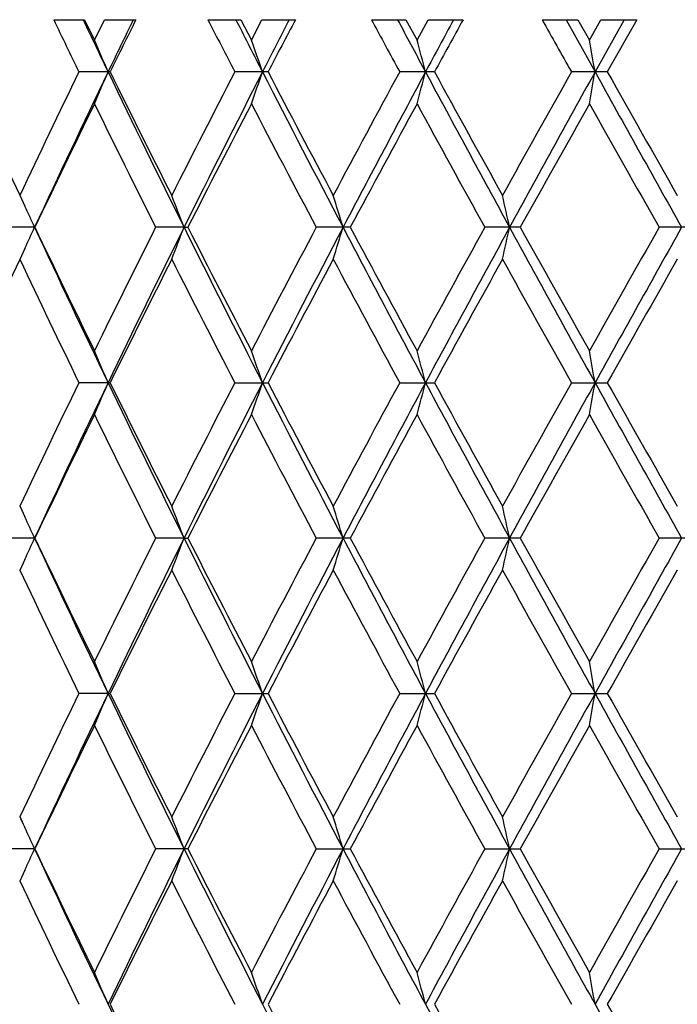
# Model space of a CAD drawing. Units: inches. Extents: x 0 to 11, y 0 to 8.5.
# Drawn here: x 2.3 to 2.4, y 4.9 to 5 of the extents above; entities that cross this region are included whole.
import ezdxf

# ---------------------------------------------------------------- set-up
doc = ezdxf.new("R2010")
doc.units = ezdxf.units.IN
doc.header["$LTSCALE"] = 0.605
doc.header["$MEASUREMENT"] = 0
doc.layers.get('0').update_dxf_attribs({"linetype": 'CONTINUOUS'})

msp = doc.modelspace()

# ---------------------------------------------------------------- linework, layer by layer
at = {"color": 7, "linetype": 'Continuous'}
for p, q in [((2.2964371274, 5.0219431096), (2.3012560386, 5.0219431096)), ((2.3012560386, 5.0219431096), (2.3028048471, 5.018767577799999)), ((2.3028048471, 5.018767577799999), (2.3043607942, 5.0219431096)), ((2.3043607942, 5.0219431096), (2.3092950944, 5.0219431096)), ((2.3205510225, 5.0219431096), (2.3256930144, 5.0219431096)), ((2.3249178717, 5.0219431096), (2.3250765701, 5.0216303337)), ((2.3256930144, 5.0219431096), (2.3273419349, 5.018767577799999)), ((2.3273419349, 5.018767577799999), (2.3289966735, 5.0219431096)), ((2.3289966735, 5.0219431096), (2.3342327246, 5.0219431096)), ((2.3461144014, 5.0219431096), (2.3515148106, 5.0219431096)), ((2.3502010166, 5.0219431096), (2.3504915163, 5.0213978879)), ((2.3515148106, 5.0219431096), (2.353243107, 5.018767577799999)), ((2.353243107, 5.018767577799999), (2.3549758276, 5.0219431096)), ((2.3549758276, 5.0219431096), (2.3604477834, 5.0219431096)), ((2.3728057899, 5.0219431096), (2.378396703, 5.0219431096)), ((2.3765607795, 5.0219431096), (2.3810728288, 5.0137786651)), ((2.378396703, 5.0219431096), (2.3801826409, 5.018767577799999)), ((2.3801826409, 5.018767577799999), (2.3819715537, 5.0219431096)), ((2.3856041454, 5.0219431096), (2.3810727857, 5.0137789101)), ((2.3819715537, 5.0219431096), (2.3876106011, 5.0219431096)), ((2.3876106011, 5.0219431096), (2.3829942833, 5.0137789056)), ((2.3052523774, 5.0137789056), (2.3003748725, 5.0137786626)), ((2.3299440702, 5.0137789056), (2.3247540921, 5.0137786626)), ((2.3559671238, 5.0137789056), (2.3505299395, 5.0137786626)), ((2.3829942833, 5.0137789056), (2.3773782685, 5.0137786626)), ((2.2911189794, 4.9945306737), (2.2919215062, 4.9928179)), ((2.2934596514, 4.9894867525), (2.2888057637, 4.9894867388)), ((2.3168179426, 4.9894867525), (2.312370462, 4.9894867388)), ((2.3168180039, 4.989486876), (2.3174117714, 4.9894868588)), ((2.3428090893, 4.9894868588), (2.3374875194, 4.9894867388)), ((2.3693759829, 4.9894868588), (2.3638410745, 4.9894867388)), ((2.3967783582, 4.9894868588), (2.3910997158, 4.9894867388)), ((2.2919214348, 4.986155757200001), (2.291118451, 4.9844420397)), ((2.3049330096, 4.9651948303), (2.3003749835, 4.9651948434)), ((2.3049329897, 4.965194789), (2.3052522523, 4.9651948012)), ((2.3247542103, 4.9651948434), (2.3299439373, 4.9651948012)), ((2.3505300636, 4.9651948434), (2.3559669848, 4.9651948012)), ((2.3773783969, 4.9651948434), (2.3829941399, 4.9651948012)), ((2.2911184021, 4.9459480195), (2.2919215031, 4.9442340576)), ((2.2934596434, 4.9409027789), (2.2888057144, 4.9409027669)), ((2.3168179286, 4.9409027789), (2.3123704089, 4.9409027669)), ((2.3168180383, 4.9409029996), (2.3174118204, 4.9409029863)), ((2.3428091409, 4.9409029863), (2.3374874633, 4.9409027669)), ((2.3693760365, 4.9409029863), (2.363841016, 4.9409027669)), ((2.3967784131, 4.9409029863), (2.3910996558, 4.9409027669)), ((2.2919213958, 4.9375717488), (2.2911181089, 4.9358574062)), ((2.3049330176, 4.9166110064), (2.300375032, 4.9166110153)), ((2.3049329475, 4.9166108606), (2.3052522017, 4.9166108701)), ((2.3247542621, 4.9166110153), (2.3299438835, 4.9166108701)), ((2.3505301179, 4.9166110153), (2.3559669285, 4.9166108701)), ((2.377378453, 4.9166110153), (2.3829940819, 4.9166108701)), ((2.2911179076, 4.8973652187), (2.2916632187, 4.8962033055)), ((2.2912679464, 4.897046086700001), (2.2916632189, 4.8962033055)), ((2.2916632189, 4.8962033055), (2.2919215044, 4.895650231399999)), ((2.2934596533, 4.8923188406), (2.2888056626, 4.8923188421)), ((2.3174118753, 4.8923191348), (2.3123703532, 4.8923188421)), ((2.3374874044, 4.8923188421), (2.3428091987, 4.8923191348)), ((2.3638409547, 4.8923188421), (2.3693760966, 4.8923191348)), ((2.3910995928, 4.8923188421), (2.3967784747, 4.8923191348)), ((2.2919213685, 4.888987734800001), (2.2911180273, 4.8872732819))]:
    msp.add_line(p, q, dxfattribs=at)
for centre, radius, start, end in [((3.9833573604, 5.8305195985), 1.8706939384, 205.6093840116, 205.8870106841), ((4.0343405939, 5.8457290333), 1.919112115, 205.4231127538, 205.6903906745), ((4.1090296061, 4.1458940533), 2.0019960783, 154.0499258198, 154.3094940084), ((4.131202715400001, 4.1146953502), 2.0352999475, 153.5282636808, 153.7847285192), ((4.4229934006, 6.099119514500001), 2.3623236359, 207.1281179065, 207.3508378365), ((4.4939879471, 6.121945322799999), 2.4320505493, 206.8992314187, 207.1068389368999), ((4.6072140241, 3.8476465915), 2.559251891, 152.6874835234, 152.8930045844), ((4.6506093217, 3.799942513), 2.618947498, 152.1861870309, 152.3879423585), ((5.1251648497, 6.519647172999999), 3.1569350414, 208.3214062358, 208.489866632), ((5.2376451846, 6.559845276799999), 3.2714640349, 208.0513479062, 208.2026585869), ((5.4327108974, 3.3630937807), 3.4928137387, 151.645071494, 151.7971460782), ((5.5240707674, 3.2803792234), 3.6113093408, 151.1673632219, 151.3151188659), ((6.4454439849, 7.2974515391), 4.6652245905, 209.1934375675, 209.3083633044), ((1.8250290423, 4.811990948), 0.5206018578, 22.8055667861, 23.4024823691), ((1.7715210609, 4.8225914554), 0.5894250716, 18.9269633952, 19.4404059951), ((1.6560185912, 4.831444833), 0.7219500233, 14.6289187165, 15.0384823833), ((1.3821315023, 4.8381082037), 1.0142701242, 9.9738757941, 10.2601352779), ((3.8049103939, 5.707458533600001), 1.6732694284, 204.4919513157, 205.2183323131), ((3.9289039403, 4.2232442023), 1.8102628698, 154.106741118, 154.7839545221), ((3.9921347206, 4.2020391612), 1.8723169336, 154.307054986, 155.129171808), ((1.8249861523, 5.215585297900001), 0.5206485231, 336.5975036002001, 337.1943636069), ((4.1543019622, 5.9035306713), 2.0522727423, 205.6927204975, 206.4477373334), ((4.1600500967, 5.927103561900001), 2.0674710414, 206.2161883505, 206.8140339298), ((4.3415707873, 3.9702848047), 2.2707771827, 152.643113765, 153.1901597819), ((4.4289397303, 3.9387919373), 2.3590290463, 152.8906398378, 153.5515167837), ((1.771460634, 5.2049873974), 0.5894890144, 340.5595963897, 341.0729814332), ((4.6778290508, 6.2161703913), 2.6386320204, 207.1091743174, 207.7033484986), ((4.6959591271, 6.2513819712), 2.6701476734, 207.6129363612, 208.0814018186), ((4.98907548, 3.5814212289), 3.0022608792, 151.5042919404, 151.9226368483), ((5.124843518, 3.5280479291), 3.1435399538, 151.7948600241, 152.2961009046), ((1.6559213376, 5.1961385882), 0.7220505245000001, 344.9615381275, 345.3710432529), ((5.5593438272, 6.732526657999999), 3.6365788882, 208.2049988638, 208.6401901537), ((5.6066200186, 6.7924068929), 3.7054367839, 208.6857251158, 209.0265252856), ((6.1675247175, 2.885627455), 4.3467502421, 150.685973611, 150.9773680787), ((6.426077856799999, 2.7730641671), 4.6241613925, 151.0159141428, 151.3594286371), ((1.3819320494, 5.1894847551), 1.0144725575, 349.739904449, 350.0261057175), ((7.3921979544, 7.7896612026), 5.728603572100001, 208.9839935058, 209.2621181416), ((7.5371881624, 7.9226273456), 5.918370873, 209.4388771126, 209.6536900924), ((3.9877730838, 4.184987527300001), 1.8755716153, 153.9454018682, 154.5999739444), ((4.1416996145, 5.9080316213), 2.0469904371, 206.0591865986, 206.6621956345), ((4.4298528766, 3.9149983768), 2.3700069453, 152.5151466935, 153.0399363833), ((4.6668082945, 6.226083970299999), 2.6372159536, 207.4893004744, 207.9630809083), ((5.1371086184, 3.4915621585), 3.1704713003, 151.4092813656, 151.8058221652), ((5.5530197008, 6.753005146), 3.644291081, 208.5950338064, 208.9412540889), ((6.4710199436, 2.7059315158), 4.6944763483, 150.6234984203, 150.8934990105), ((7.406054265, 7.8384948611), 5.7677219429, 209.3807147116, 209.6010143029), ((1.8032245227, 4.7931499787), 0.5498421967, 20.9208925906, 21.4784427198), ((1.7248606756, 4.8029459094), 0.6444025452000001, 16.82676357839999, 17.2907144734), ((1.5507824592, 4.8107641824), 0.8362502987999999, 12.3403928353, 12.6904966707), ((1.8383378889, 4.7813411001), 0.5004603229, 24.5765513718, 24.9966055592), ((1.8382783715, 5.197663738), 0.5005273767, 335.0030349425, 335.4230305633), ((3.9605056331, 5.7619862157), 1.8373343046, 204.8627306836, 205.7005077897), ((3.9618267669, 5.7814713541), 1.8467653468, 205.3945720819, 206.0593654454), ((4.1152704089, 4.0840486514), 2.0174901112, 153.3336454295, 153.9454748832), ((4.1877211943, 4.05908552), 2.0894797034, 153.5588156481, 154.3003830213), ((1.8031417906, 5.1858590718), 0.5499320657, 338.5212855517, 339.0787357888), ((4.3821088407, 6.0165371689), 2.3065685776, 206.4407394853, 207.1166533487), ((4.3905165237, 6.0437231911), 2.3257638655, 206.9547102433, 207.4894917793), ((4.625543904, 3.7745911084), 2.5905932548, 152.0329150645, 152.5152243673), ((4.7310697334, 3.7351912452), 2.6986062288, 152.30312052, 152.8840856483), ((1.7247395547, 5.1760679788), 0.6445300726, 342.7090745097, 343.1729259402999), ((5.0473781849, 6.409804434500001), 3.0558377141, 207.6965208298, 208.2121519398), ((5.0702826416, 6.451267485800001), 3.0944974681, 208.1889389049, 208.5952218144), ((5.4786675936, 3.266808801), 3.559461128, 151.0548865429, 151.4093596375), ((5.6576692205, 3.1932250303), 3.7483836004, 151.3662020265, 151.7884096376), ((1.5505705865, 5.168259314), 0.8364678681000001, 347.3093641735, 347.6593709261), ((6.269641419199999, 7.1198514623), 4.4456171784, 208.633530449, 208.990844454), ((6.331535242999999, 7.194919968200001), 4.5346048562, 209.1013640961, 209.380888225), ((7.229418971799999, 2.2404071214), 5.5647795972, 150.3952396419, 150.6235743547), ((7.6343574438, 2.0543927628), 6.0058112894, 150.7442372752, 151.0095226523), ((3.8231155788, 4.2630774806), 1.6933345879, 154.7858729026, 155.5036101714), ((3.9530126275, 5.767262429400001), 1.8369876415, 205.2211233809, 205.8884926666), ((4.186362846600001, 4.038736488000001), 2.0968791272, 153.1900136728, 153.7794756562), ((4.3777231756, 6.0271829936), 2.3113849536, 206.8148041959, 207.3522459932), ((4.7373777774, 3.7057024444), 2.7169944224, 151.9224859022, 152.3828748811), ((5.049493757, 6.430076061), 3.0708764222, 208.0822005613, 208.4912030763), ((5.6825808068, 3.1446982758), 3.792171821, 150.9772164233, 151.3102224352), ((6.290075976000001, 7.1617640173), 4.4871058024, 209.0273566404, 209.3096399071), ((7.725447253, 1.9496140288), 6.134780571499999, 150.3499395995, 150.5571753021), ((1.8249138691, 4.763356439), 0.5207274485, 22.8057707003, 23.4025272305), ((1.7713723235, 4.7739544077), 0.589582825, 18.9271439319, 19.4404360274), ((1.6558019009, 4.7828022175), 0.7221743543000001, 14.6290694243, 15.0384952924), ((1.381736579, 4.7894525914), 1.014671357, 9.9739903536, 10.2601291913), ((3.9281979623, 4.1749898999), 1.809483767, 154.1063640012, 154.7838719175), ((3.9928109163, 4.1531385743), 1.8730635843, 154.3072911408, 155.129081156), ((1.8249876383, 5.1669992942), 0.5206463300999999, 336.5976641174, 337.1945210613), ((4.1537099293, 5.8546755702), 2.0516218519, 205.6930679059, 206.4483227059), ((4.1589171087, 5.8779771005), 2.0662151209, 206.2165734089, 206.8147779217), ((4.3404530156, 3.9222619617), 2.2695265298, 152.6427232551, 153.1900732086), ((4.4298244358, 3.889763748), 2.3600190173, 152.8908243636, 153.5514249469), ((1.771472098, 5.156398358500001), 0.5894765113, 340.5597080694, 341.0730994548), ((4.676941724700001, 6.1671459933), 2.6376416075, 207.1094437716, 207.7038395022), ((4.6940820358, 6.2018371625), 2.6680392199, 207.6133375924, 208.0821699889), ((4.9871218085, 3.5338742162), 3.0000491275, 151.5038919893, 151.9225472844), ((5.1260993582, 3.4787989181), 3.144961022, 151.7949936309, 152.2960087837), ((1.6559559064, 5.147544804), 0.7220146044, 344.9615931823, 345.3711152187001), ((5.5578275001, 6.683143203999999), 3.6348648484, 208.2051914977, 208.6405865757), ((5.6030420085, 6.7418955612), 3.7013729615, 208.686138501, 209.0273105889), ((6.163444543400001, 2.8392994215), 4.3420880013, 150.6855676074, 150.9772763618), ((6.428150549600001, 2.7233399044), 4.626527056700001, 151.0159975872, 151.3593370349), ((1.3820388978, 5.1408817753), 1.0143640602, 349.7398964406, 350.0261259805), ((7.3888455727, 7.7392334124), 5.7247776788, 208.9841105033, 209.2624198898), ((7.5281698228, 7.8690036585), 5.9080401731, 209.439299186, 209.6544864186), ((3.988729399, 4.1359456066), 1.8766319202, 153.9456597561, 154.5998642436), ((4.140596442200001, 5.8588826426), 2.0457510799, 206.0585401261, 206.6619176301), ((4.4313949121, 3.865624934), 2.37173932, 152.5154153713, 153.0398235041), ((4.6649352201, 6.1764907485), 2.6350883706, 207.4886295751, 207.9627948333), ((5.139877993, 3.4414865231), 3.1736168474, 151.4095580951, 151.8057071674), ((5.549388709600001, 6.7023922113), 3.6401317519, 208.5943450628, 208.9409625158), ((6.477093329400001, 2.6539554539), 4.7014328002, 150.6237808441, 150.8933828053), ((7.3968634527, 7.7846555272), 5.7571347867, 209.3800137992, 209.6007194635), ((1.8033020214, 4.744592368), 0.5497604603, 20.9212184604, 21.478854095), ((1.7249499449, 4.7543850976), 0.6443104513, 16.8270975308, 17.2911166693), ((1.5508912281, 4.7621990922), 0.8361400552, 12.3407277765, 12.6908790244), ((1.8384121378, 4.7327881806), 0.5003799589, 24.5768620135, 24.9969891228), ((1.838323451, 5.1490609631), 0.5004785543, 335.0027994426, 335.4228411274001), ((3.9626893501, 5.7144270567), 1.8397464347, 204.8630927269, 205.6997682778), ((3.9646463317, 5.7342385513), 1.8498918382, 205.3949243724, 206.0585958149), ((4.1163740142, 4.0349218176), 2.0187200123, 153.3339347906, 153.9453903897), ((4.1866937026, 4.011000369700001), 2.0883375926, 153.5585173727, 154.300489538), ((1.8031642058, 5.1372687149), 0.5499088357999999, 338.5210446630999, 339.0785225336), ((4.3849083095, 5.9693600132), 2.3097015616, 206.441063374, 207.1160581222), ((4.3950466689, 5.997459706), 2.3308536346, 206.9550760856, 207.4886910625), ((4.6273792527, 3.7250478893), 2.5926641685, 152.0332137505, 152.5151368991), ((4.7296960924, 3.6873152344), 2.6970609419, 152.3028739441, 152.8841712795), ((1.724742717, 5.1274857197), 0.6445275231, 342.7088416305, 343.1726981538999), ((5.0512358407, 6.3632627385), 3.0602025398, 207.696805462, 208.2116996006), ((5.0783529895, 6.4070319484), 3.1036646535, 208.1893145384, 208.5943982845), ((5.482143705199999, 3.2163239977), 3.5634230162, 151.0551917332, 151.4092700297), ((5.6556355342, 3.1457368782), 3.746073527, 151.3660070639, 151.7884745086), ((1.550519384, 5.1196900988), 0.836521017, 347.3091457392, 347.65913259), ((6.27570081, 7.074597531599999), 4.4525312542, 208.6337750261, 208.9905332928), ((6.3489179305, 7.156046458600001), 4.5545158128, 209.1017462942, 209.3800489872), ((7.2379209286, 2.1870270042), 5.574541072200001, 150.3955489013, 150.6234833291), ((7.6306380138, 2.0078750178), 6.0015565266, 150.7440937937, 151.0095668764), ((3.952907303, 5.718643315), 1.8368774365, 205.2215318847, 205.8889375553), ((4.184721163, 3.990967836), 2.0950462054, 153.1896656457, 153.7796416284), ((4.3775745259, 5.978543198500001), 2.3112271627, 206.8152316379, 207.3527074021), ((4.7346046531, 3.6585783983), 2.7138605559, 151.9221258533, 152.3830451728), ((5.0492602989, 6.381394352899999), 3.0706244994, 208.0826422413, 208.4916763732), ((5.6771729095, 3.0990868377), 3.7860008949, 150.9768476865, 151.3103955565), ((6.2896337151, 7.1129750878), 4.486619704700001, 209.0278085294, 209.3101211117), ((7.711321483200001, 1.9090248607), 6.1185493787, 150.3495650668, 150.557349958), ((1.8248157101, 4.7147334786), 0.5208330241, 22.805545154, 23.4021763142), ((1.7712441272, 4.7253291114), 0.5897174709, 18.9269070223, 19.4400783084), ((1.6556129553, 4.7341721613), 0.7223687892, 14.6288252438, 15.038138198), ((1.3813881882, 4.7408118265), 1.0150242942, 9.9737443269, 10.2597819088), ((3.9278985249, 4.1265446023), 1.8091538511, 154.1061688165, 154.7838011711), ((3.9929135806, 4.1045101033), 1.8731754477, 154.3074218462, 155.1291634359), ((1.8249816236, 5.1184169922), 0.5206524719, 336.597779487, 337.1946235701), ((4.1519475979, 5.805236851799999), 2.0496632012, 205.6928936677, 206.4488717127), ((4.156516396000001, 5.8282041787), 2.0635361585, 206.2164026321, 206.8153818168), ((4.3399806699, 3.8739135384), 2.2689987887, 152.6425210491, 153.1899990946), ((4.4299392374, 3.8411259529), 2.3601457885, 152.8909279138, 153.5514936163), ((1.7714902374, 5.1078069891), 0.5894569183, 340.5598182579, 341.0732217558), ((4.674721991499999, 6.1174181506), 2.6351444866, 207.1092972801, 207.7042572493), ((4.6900505643, 6.1511352439), 2.6634853058, 207.6131618837, 208.0827944335), ((4.9862989474, 3.4857247824), 2.9991186595, 151.503684806, 151.92247063), ((5.1262238222, 3.4301531321), 3.1450999751, 151.7950703456, 152.2960638941), ((1.6560294535, 5.0989399463), 0.7219381481999999, 344.9616951339, 345.3712566487), ((5.5548422619, 6.632949726000001), 3.63147336, 208.2050728288, 208.6408750569), ((5.5952698331, 6.6890458104), 3.6925071326, 208.6859594683, 209.0279497237), ((6.161731457899999, 2.7916592522), 4.340132217, 150.6853572001, 150.9771978757), ((6.4282584495, 2.6747009605), 4.62664813, 151.0160478154, 151.3593787005), ((1.3822860829, 5.0922516349), 1.0141126134, 349.7399868250001, 350.0262846644), ((7.384323861, 7.6881343292), 5.719603526, 208.9840196815, 209.2625810449), ((7.5084018494, 7.8092418642), 5.8853308192, 209.4391182201, 209.6551351733), ((3.9890064963, 4.087232477300001), 1.8769376375, 153.9458272106, 154.5999269548), ((4.1417190398, 5.810839305700001), 2.0469969367, 206.0583267255, 206.6613394755), ((4.4318370771, 3.8168192916), 2.372233936, 152.5155898079, 153.0398899952), ((4.6667930649, 6.1288620596), 2.6371772767, 207.4884069179, 207.9621983792), ((5.1406650851, 3.3924851368), 3.1745077701, 151.4097377469, 151.8057766569), ((5.5529117192, 6.6557121341), 3.644136145, 208.5941154752, 208.9403532614), ((6.4788064897, 2.6044245913), 4.7033902239, 150.6239641889, 150.8934546217), ((7.4056073436, 7.740967544400001), 5.7671559205, 209.3797792764, 209.6001021717), ((1.8032864143, 4.6959988083), 0.5497785371, 20.921579982, 21.4792022553), ((1.7249180673, 4.7057873542), 0.6443450141, 16.827457379, 17.2914555197), ((1.5508180186, 4.7135939831), 0.8362161409000001, 12.3410772899, 12.6911994145), ((1.8384062963, 4.6841982115), 0.5003878503, 24.5772173907, 24.9973439053), ((1.8383619353, 5.1004595084), 0.5004362802000001, 335.00274598, 335.4228328096), ((3.964308142, 5.6666117583), 1.8415382941, 204.8636131416, 205.6994822149), ((3.966156605, 5.686390355399999), 1.8515716222, 205.3954474958, 206.0585153941), ((4.1168927046, 3.9860890478), 2.0192952624, 153.334230755, 153.9455062886), ((4.186696106499999, 3.9624131401), 2.0883412084, 153.5584658529, 154.3004313058), ((1.8032094518, 5.0886680412), 0.5498605992, 338.5209287927, 339.078467954), ((4.3868807044, 5.921775889199999), 2.3119127639, 206.4414825035, 207.1158377573), ((4.3974908774, 5.950143669), 2.3336069507, 206.9556203468, 207.4886046764), ((4.6282331236, 3.6760261928), 2.5936236733, 152.0335188289, 152.5152589747), ((4.7296300376, 3.638763985), 2.6969872664, 152.3028366268, 152.8841454834), ((1.7247980017, 5.0788862994), 0.644470119, 342.7086844651, 343.1725926695), ((5.0537525299, 6.316019231599999), 3.0630538386, 207.6971243569, 208.2115437882), ((5.0827364367, 6.36083185), 3.1086541886, 208.1898742225, 208.5943070495), ((5.483747025800001, 3.1668754627), 3.5652445566, 151.0555031048, 151.4093969826), ((5.655385083, 3.0972879364), 3.745789025, 151.3659837014, 151.7884799808), ((1.5505951166, 5.0710919605), 0.8364439873999999, 347.3089469946, 347.6589738925), ((6.279153157200001, 7.027918080399999), 4.4564739908, 208.6339950004, 208.9904407668), ((6.358425667100001, 7.1128068911), 4.5654224724, 209.1023165011, 209.37995386), ((7.241814128, 2.1362663012), 5.5790014438, 150.3958641271, 150.6236140384), ((7.6297028721, 1.9598137435), 6.0004852517, 150.7440841617, 151.0096025393), ((3.9503826878, 5.6688510107), 1.8340786788, 205.2209913466, 205.8894162876), ((4.1841974432, 3.9426413019), 2.0944626781, 153.1894915112, 153.7796236767), ((4.3735256764, 5.927887269299999), 2.3066790881, 206.8146700104, 207.3532061665), ((4.7337241626, 3.6104543428), 2.7128672317, 151.9219454039, 152.3830271294), ((5.0420741452, 6.3289411293), 3.0624630253, 208.082065294, 208.4921899916), ((5.675463439500001, 3.0514372609), 3.7840527698, 150.9766625989, 151.3103776042), ((6.2742778492, 7.0558170385), 4.4690324245, 209.0272212153, 209.3106451344), ((7.706877509500001, 1.862947374), 6.1134473341, 150.3493767968, 150.5573322498), ((1.824988468, 4.6662261588), 0.5206442082, 22.8051579614, 23.4020013123), ((1.7714891861, 4.6768336645), 0.5894570917999999, 18.926511902, 19.43990646250001), ((1.6560096831, 4.6856970872), 0.7219575583, 14.6284302206, 15.0379737789), ((1.3822062544, 4.6923788417), 1.014192571, 9.973359294, 10.2596298039), ((4.1511529643, 5.756243932899999), 2.0487696956, 205.6922173452, 206.4485196039), ((4.1561544152, 5.7794111044), 2.0631188999, 206.2156292707, 206.8147342812), ((4.6737864243, 6.0683279417), 2.6340808932, 207.1087647777, 207.7039610466), ((4.6894009579, 6.1021695836), 2.6627326318, 207.6123596993, 208.0821283993), ((5.5537310817, 6.5837419699), 3.630199197, 208.2046823821, 208.6406350265), ((5.5939485509, 6.6396786077), 3.6909719098, 208.6851362897, 209.0272711132), ((7.3831143314, 7.638852029), 5.7182070127, 208.9837694159, 209.2623974247), ((7.504888062000001, 7.7585762846), 5.8812474747, 209.4382807998, 209.6544491316)]:
    msp.add_arc(centre, radius, start, end, dxfattribs=at)

doc.saveas('drawing.dxf')
